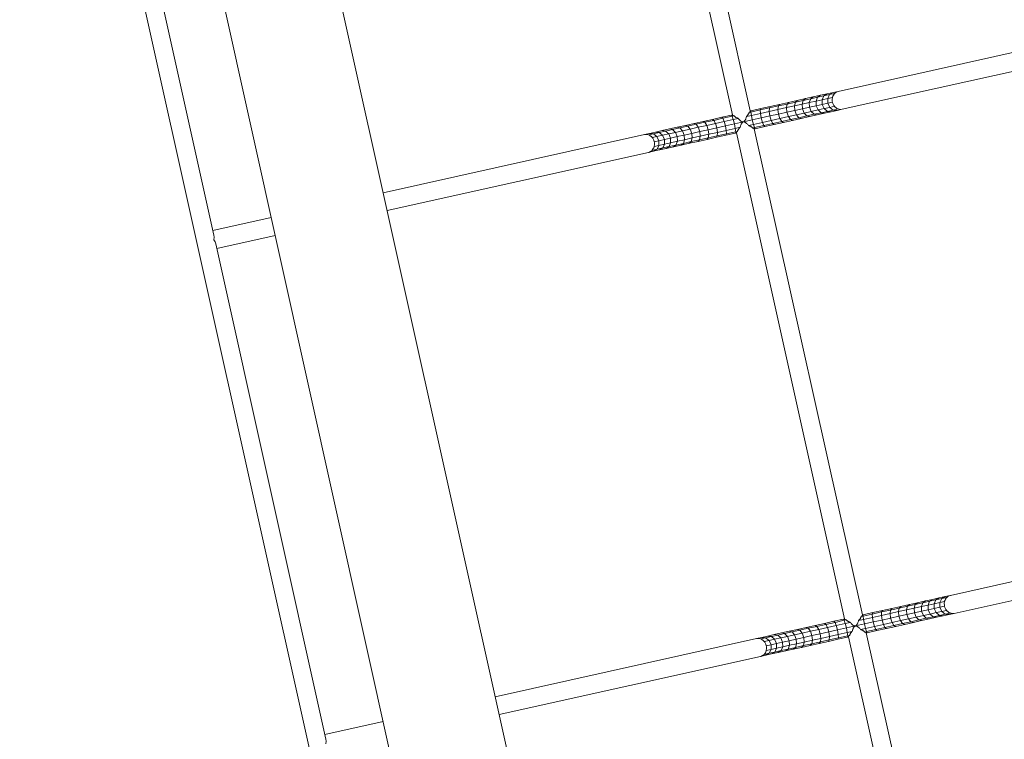
# Model space of a CAD drawing. Units: millimetres. Extents: x 382911 to 401329, y -1260462 to -1242249.
# Drawn here: x 389499 to 390357, y -1255093 to -1254466 of the extents above; entities that cross this region are included whole.
import ezdxf

# ---------------------------------------------------------------- set-up
doc = ezdxf.new("R2010")
doc.units = ezdxf.units.MM
doc.header["$LTSCALE"] = 200
doc.layers.add('Ech.1_200', color=7, linetype='Continuous')

msp = doc.modelspace()

# ---------------------------------------------------------------- linework, layer by layer
at = {"layer": 'Ech.1_200', "color": 225, "linetype": 'Continuous', "lineweight": 18}
for p, q in [((390289.48, -1256748.28), (389616.43, -1253722.23)), ((389548.27, -1253876.34), (390183.94, -1256734.39)), ((389498.56, -1253966.07), (390100.89, -1256674.19)), ((390025.76, -1254125.56), (390119.99, -1254549.21)), ((390135.61, -1254545.74), (390041.38, -1254122.09)), ((389667.93, -1254653.86), (389571.95, -1254222.32)), ((390440.17, -1254478), (390212.3, -1254528.68)), ((390215.77, -1254544.3), (390443.64, -1254493.62)), ((390196.82, -1254532.12), (390190.55, -1254533.52)), ((390194.3, -1254533.78), (390196.82, -1254532.12)), ((390199.82, -1254532.55), (390194.3, -1254533.78)), ((390202.58, -1254530.84), (390196.82, -1254532.12)), ((390198.26, -1254535.9), (390199.82, -1254532.55)), ((390199.82, -1254532.55), (390202.58, -1254530.84)), ((390204.8, -1254531.45), (390199.82, -1254532.55)), ((390207.76, -1254529.69), (390202.58, -1254530.84)), ((390203.09, -1254534.82), (390204.8, -1254531.45)), ((390204.8, -1254531.45), (390207.76, -1254529.69)), ((390209.19, -1254530.47), (390204.8, -1254531.45)), ((390212.29, -1254528.68), (390207.76, -1254529.69)), ((390209.11, -1254530.5), (390209.08, -1254530.53)), ((390209.86, -1254529.89), (390209.13, -1254530.47)), ((390209.13, -1254530.47), (390209.13, -1254530.48)), ((390209.17, -1254530.5), (390209.19, -1254530.47)), ((390212.36, -1254528.67), (390212.33, -1254528.68)), ((390160.08, -1254541.39), (390152.29, -1254543.12)), ((390161.19, -1254540.05), (390153.06, -1254541.85)), ((390159.74, -1254544.47), (390160.08, -1254541.39)), ((390167.64, -1254539.71), (390160.08, -1254541.39)), ((390160.08, -1254541.39), (390161.19, -1254540.05)), ((390169.05, -1254538.3), (390161.19, -1254540.05)), ((390167.06, -1254542.84), (390167.64, -1254539.71)), ((390174.09, -1254541.27), (390167.06, -1254542.84)), ((390174.89, -1254538.1), (390167.64, -1254539.71)), ((390167.64, -1254539.71), (390169.05, -1254538.3)), ((390176.61, -1254536.62), (390169.05, -1254538.3)), ((390174.09, -1254541.27), (390174.89, -1254538.1)), ((390180.78, -1254539.79), (390174.09, -1254541.27)), ((390174.44, -1254545.29), (390174.09, -1254541.27)), ((390181.78, -1254536.56), (390174.89, -1254538.1)), ((390174.89, -1254538.1), (390176.61, -1254536.62)), ((390183.79, -1254535.02), (390176.61, -1254536.62)), ((390180.78, -1254539.79), (390181.78, -1254536.56)), ((390187.07, -1254538.39), (390180.78, -1254539.79)), ((390181.05, -1254543.82), (390180.78, -1254539.79)), ((390181.78, -1254536.56), (390183.79, -1254535.02)), ((390188.27, -1254535.12), (390181.78, -1254536.56)), ((390190.55, -1254533.52), (390183.79, -1254535.02)), ((390187.07, -1254538.39), (390188.27, -1254535.12)), ((390192.91, -1254537.09), (390187.07, -1254538.39)), ((390187.26, -1254542.44), (390187.07, -1254538.39)), ((390187.26, -1254542.44), (390193.04, -1254541.16)), ((390188.27, -1254535.12), (390190.55, -1254533.52)), ((390194.3, -1254533.78), (390188.27, -1254535.12)), ((390192.91, -1254537.09), (390194.3, -1254533.78)), ((390198.26, -1254535.9), (390192.91, -1254537.09)), ((390193.04, -1254541.16), (390192.91, -1254537.09)), ((390193.04, -1254541.16), (390198.33, -1254539.98)), ((390194.65, -1254544.9), (390193.04, -1254541.16)), ((390203.09, -1254534.82), (390198.26, -1254535.9)), ((390198.33, -1254539.98), (390198.26, -1254535.9)), ((390198.33, -1254539.98), (390203.1, -1254538.92)), ((390200, -1254543.71), (390198.33, -1254539.98)), ((390207.35, -1254533.88), (390203.09, -1254534.82)), ((390203.1, -1254538.92), (390203.09, -1254534.82)), ((390203.1, -1254538.92), (390207.31, -1254537.98)), ((390204.83, -1254542.63), (390203.1, -1254538.92)), ((390204.83, -1254542.63), (390209.09, -1254541.69)), ((390207.22, -1254537.95), (390207.22, -1254537.97)), ((390207.22, -1254537.95), (390207.24, -1254538.06)), ((390207.24, -1254538.06), (390207.28, -1254538.03)), ((390207.33, -1254533.67), (390207.26, -1254533.94)), ((390207.26, -1254533.94), (390207.3, -1254533.92)), ((390207.31, -1254537.97), (390207.26, -1254537.96)), ((390207.28, -1254533.86), (390207.27, -1254533.89)), ((390207.33, -1254533.67), (390207.28, -1254533.86)), ((390207.28, -1254538.03), (390207.32, -1254538)), ((390207.3, -1254533.92), (390207.35, -1254533.89)), ((390207.36, -1254533.86), (390207.32, -1254533.86)), ((390207.35, -1254533.88), (390207.36, -1254533.86)), ((390207.35, -1254533.92), (390207.35, -1254533.88)), ((390208.97, -1254541.66), (390209, -1254541.69)), ((390209, -1254541.69), (390209.03, -1254541.73)), ((390209.08, -1254541.67), (390209.03, -1254541.67)), ((390209.03, -1254541.73), (390209.06, -1254541.71)), ((390209.04, -1254541.74), (390209.03, -1254541.73)), ((390209.06, -1254541.71), (390209.1, -1254541.7)), ((390209.09, -1254541.69), (390209.07, -1254541.65)), ((390209.1, -1254541.7), (390209.09, -1254541.69)), ((390119.29, -1254549.36), (390110.85, -1254551.24)), ((390119.87, -1254550.34), (390111.76, -1254552.14)), ((390120, -1254549.21), (390119.29, -1254549.36)), ((390119.29, -1254549.36), (390119.87, -1254550.34)), ((390121.44, -1254549.98), (390119.87, -1254550.34)), ((390119.87, -1254550.34), (390120.75, -1254553.14)), ((390120, -1254549.21), (390120.04, -1254549.29)), ((390136.59, -1254549.62), (390132.29, -1254550.57)), ((390136.2, -1254546.7), (390134.62, -1254547.05)), ((390136.31, -1254545.58), (390135.6, -1254545.74)), ((390135.6, -1254545.83), (390135.6, -1254545.74)), ((390135.6, -1254545.83), (390135.6, -1254545.74)), ((390144.31, -1254544.9), (390136.2, -1254546.7)), ((390136.2, -1254546.7), (390136.31, -1254545.58)), ((390136.59, -1254549.62), (390136.2, -1254546.7)), ((390144.75, -1254543.7), (390136.31, -1254545.58)), ((390144.44, -1254547.87), (390136.59, -1254549.62)), ((390137.36, -1254553.54), (390136.59, -1254549.62)), ((390152.29, -1254543.12), (390144.31, -1254544.9)), ((390144.31, -1254544.9), (390144.75, -1254543.7)), ((390144.44, -1254547.87), (390144.31, -1254544.9)), ((390152.18, -1254546.15), (390144.44, -1254547.87)), ((390145.13, -1254551.81), (390144.44, -1254547.87)), ((390153.06, -1254541.85), (390144.75, -1254543.7)), ((390145.13, -1254551.81), (390152.78, -1254550.11)), ((390152.18, -1254546.15), (390152.29, -1254543.12)), ((390159.74, -1254544.47), (390152.18, -1254546.15)), ((390152.78, -1254550.11), (390152.18, -1254546.15)), ((390152.29, -1254543.12), (390153.06, -1254541.85)), ((390152.78, -1254550.11), (390160.25, -1254548.45)), ((390153.92, -1254553.96), (390152.78, -1254550.11)), ((390167.06, -1254542.84), (390159.74, -1254544.47)), ((390160.25, -1254548.45), (390159.74, -1254544.47)), ((390160.25, -1254548.45), (390167.49, -1254546.84)), ((390161.48, -1254552.27), (390160.25, -1254548.45)), ((390167.49, -1254546.84), (390167.06, -1254542.84)), ((390167.49, -1254546.84), (390174.44, -1254545.29)), ((390168.8, -1254550.65), (390167.49, -1254546.84)), ((390168.8, -1254550.65), (390175.83, -1254549.08)), ((390174.44, -1254545.29), (390181.05, -1254543.82)), ((390175.83, -1254549.08), (390174.44, -1254545.29)), ((390175.83, -1254549.08), (390182.52, -1254547.6)), ((390177.9, -1254551.62), (390175.83, -1254549.08)), ((390177.9, -1254551.62), (390184.79, -1254550.09)), ((390181.05, -1254543.82), (390187.26, -1254542.44)), ((390182.52, -1254547.6), (390181.05, -1254543.82)), ((390182.52, -1254547.6), (390188.8, -1254546.2)), ((390184.79, -1254550.09), (390182.52, -1254547.6)), ((390184.79, -1254550.09), (390191.28, -1254548.65)), ((390187.26, -1254550.64), (390184.79, -1254550.09)), ((390188.8, -1254546.2), (390187.26, -1254542.44)), ((390187.26, -1254550.64), (390194.02, -1254549.14)), ((390188.8, -1254546.2), (390194.65, -1254544.9)), ((390191.28, -1254548.65), (390188.8, -1254546.2)), ((390191.28, -1254548.65), (390197.3, -1254547.31)), ((390194.02, -1254549.14), (390191.28, -1254548.65)), ((390194.02, -1254549.14), (390200.3, -1254547.74)), ((390194.65, -1254544.9), (390200, -1254543.71)), ((390197.3, -1254547.31), (390194.65, -1254544.9)), ((390197.3, -1254547.31), (390202.83, -1254546.08)), ((390200.3, -1254547.74), (390197.3, -1254547.31)), ((390200, -1254543.71), (390204.83, -1254542.63)), ((390202.83, -1254546.08), (390200, -1254543.71)), ((390200.3, -1254547.74), (390206.05, -1254546.46)), ((390202.83, -1254546.08), (390207.8, -1254544.97)), ((390206.05, -1254546.46), (390202.83, -1254546.08)), ((390207.8, -1254544.97), (390204.83, -1254542.63)), ((390206.05, -1254546.46), (390211.24, -1254545.31)), ((390207.8, -1254544.97), (390212.2, -1254543.99)), ((390211.24, -1254545.31), (390207.8, -1254544.97)), ((390211.24, -1254545.31), (390215.76, -1254544.3)), ((390212.11, -1254544), (390212.14, -1254544.01)), ((390212.2, -1254543.99), (390212.16, -1254543.97)), ((390078.99, -1254558.33), (390071.81, -1254559.93)), ((390086.55, -1254556.65), (390078.99, -1254558.33)), ((390078.99, -1254558.33), (390081.18, -1254558.94)), ((390088.43, -1254557.33), (390081.18, -1254558.94)), ((390094.41, -1254554.9), (390086.55, -1254556.65)), ((390086.55, -1254556.65), (390088.43, -1254557.33)), ((390095.98, -1254555.65), (390088.43, -1254557.33)), ((390088.43, -1254557.33), (390090.27, -1254559.92)), ((390097.6, -1254558.29), (390090.27, -1254559.92)), ((390102.54, -1254553.09), (390094.41, -1254554.9)), ((390094.41, -1254554.9), (390095.98, -1254555.65)), ((390103.78, -1254553.91), (390095.98, -1254555.65)), ((390095.98, -1254555.65), (390097.6, -1254558.29)), ((390105.15, -1254556.61), (390097.6, -1254558.29)), ((390097.6, -1254558.29), (390098.82, -1254562.11)), ((390110.85, -1254551.24), (390102.54, -1254553.09)), ((390102.54, -1254553.09), (390103.78, -1254553.91)), ((390111.76, -1254552.14), (390103.78, -1254553.91)), ((390103.78, -1254553.91), (390105.15, -1254556.61)), ((390112.89, -1254554.89), (390105.15, -1254556.61)), ((390105.15, -1254556.61), (390106.29, -1254560.45)), ((390106.29, -1254560.45), (390113.94, -1254558.75)), ((390110.85, -1254551.24), (390111.76, -1254552.14)), ((390111.76, -1254552.14), (390112.89, -1254554.89)), ((390120.75, -1254553.14), (390112.89, -1254554.89)), ((390112.89, -1254554.89), (390113.94, -1254558.75)), ((390113.94, -1254558.75), (390121.71, -1254557.02)), ((390113.94, -1254558.75), (390114.63, -1254562.69)), ((390125.05, -1254552.18), (390120.75, -1254553.14)), ((390120.75, -1254553.14), (390121.71, -1254557.02)), ((390121.71, -1254557.02), (390129.54, -1254555.28)), ((390121.71, -1254557.02), (390122.49, -1254560.95)), ((390129.54, -1254555.28), (390137.36, -1254553.54)), ((390138.32, -1254557.42), (390134.02, -1254558.38)), ((390137.36, -1254553.54), (390145.13, -1254551.81)), ((390138.32, -1254557.42), (390137.36, -1254553.54)), ((390138.32, -1254557.42), (390146.18, -1254555.68)), ((390139.21, -1254560.23), (390138.32, -1254557.42)), ((390147.31, -1254558.43), (390139.21, -1254560.23)), ((390146.18, -1254555.68), (390145.13, -1254551.81)), ((390146.18, -1254555.68), (390153.92, -1254553.96)), ((390147.31, -1254558.43), (390146.18, -1254555.68)), ((390147.31, -1254558.43), (390155.3, -1254556.65)), ((390148.22, -1254559.32), (390147.31, -1254558.43)), ((390156.54, -1254557.47), (390148.22, -1254559.32)), ((390153.92, -1254553.96), (390161.48, -1254552.27)), ((390155.3, -1254556.65), (390153.92, -1254553.96)), ((390155.3, -1254556.65), (390163.09, -1254554.92)), ((390156.54, -1254557.47), (390155.3, -1254556.65)), ((390156.54, -1254557.47), (390164.66, -1254555.67)), ((390161.48, -1254552.27), (390168.8, -1254550.65)), ((390163.09, -1254554.92), (390161.48, -1254552.27)), ((390163.09, -1254554.92), (390170.64, -1254553.24)), ((390164.66, -1254555.67), (390163.09, -1254554.92)), ((390164.66, -1254555.67), (390172.53, -1254553.92)), ((390170.64, -1254553.24), (390168.8, -1254550.65)), ((390170.64, -1254553.24), (390177.9, -1254551.62)), ((390172.53, -1254553.92), (390170.64, -1254553.24)), ((390172.53, -1254553.92), (390180.08, -1254552.24)), ((390180.08, -1254552.24), (390177.9, -1254551.62)), ((390180.08, -1254552.24), (390187.26, -1254550.64)), ((390043.3, -1254566.27), (389815.43, -1254616.95)), ((390043.25, -1254566.28), (390043.27, -1254566.28)), ((390047.84, -1254565.26), (390043.31, -1254566.26)), ((390043.31, -1254566.26), (390043.43, -1254566.24)), ((390051.27, -1254565.59), (390046.88, -1254566.57)), ((390046.88, -1254566.57), (390046.91, -1254566.59)), ((390046.93, -1254566.55), (390046.94, -1254566.56)), ((390053.02, -1254564.1), (390047.84, -1254565.26)), ((390047.84, -1254565.26), (390051.27, -1254565.59)), ((390056.25, -1254564.48), (390051.27, -1254565.59)), ((390051.27, -1254565.59), (390054.25, -1254567.93)), ((390058.78, -1254562.82), (390053.02, -1254564.1)), ((390053.02, -1254564.1), (390056.25, -1254564.48)), ((390059.07, -1254566.86), (390054.25, -1254567.93)), ((390061.77, -1254563.26), (390056.25, -1254564.48)), ((390056.25, -1254564.49), (390059.07, -1254566.86)), ((390065.05, -1254561.43), (390058.78, -1254562.82)), ((390058.78, -1254562.82), (390061.77, -1254563.26)), ((390064.43, -1254565.67), (390059.07, -1254566.86)), ((390059.07, -1254566.86), (390060.74, -1254570.58)), ((390067.8, -1254561.92), (390061.77, -1254563.26)), ((390061.77, -1254563.26), (390064.43, -1254565.67)), ((390070.27, -1254564.37), (390064.43, -1254565.67)), ((390064.43, -1254565.67), (390066.03, -1254569.41)), ((390071.81, -1254559.93), (390065.05, -1254561.43)), ((390065.05, -1254561.43), (390067.8, -1254561.92)), ((390074.28, -1254560.47), (390067.8, -1254561.92)), ((390067.8, -1254561.92), (390070.27, -1254564.37)), ((390076.56, -1254562.97), (390070.27, -1254564.37)), ((390070.27, -1254564.37), (390071.81, -1254568.12)), ((390071.81, -1254559.93), (390074.28, -1254560.47)), ((390071.81, -1254568.12), (390078.03, -1254566.74)), ((390081.18, -1254558.94), (390074.28, -1254560.47)), ((390074.28, -1254560.47), (390076.56, -1254562.97)), ((390083.24, -1254561.48), (390076.56, -1254562.97)), ((390076.56, -1254562.97), (390078.03, -1254566.74)), ((390078.03, -1254566.74), (390084.63, -1254565.27)), ((390078.03, -1254566.74), (390078.29, -1254570.78)), ((390081.18, -1254558.94), (390083.24, -1254561.48)), ((390090.27, -1254559.92), (390083.24, -1254561.48)), ((390083.24, -1254561.48), (390084.63, -1254565.27)), ((390084.63, -1254565.27), (390091.58, -1254563.72)), ((390084.63, -1254565.27), (390084.98, -1254569.29)), ((390090.27, -1254559.92), (390091.58, -1254563.72)), ((390091.58, -1254563.72), (390098.82, -1254562.11)), ((390091.58, -1254563.72), (390092.01, -1254567.73)), ((390092.01, -1254567.73), (390099.33, -1254566.1)), ((390098.82, -1254562.11), (390106.29, -1254560.45)), ((390098.82, -1254562.11), (390099.33, -1254566.1)), ((390099.33, -1254566.1), (390098.99, -1254569.17)), ((390098.99, -1254569.17), (390106.79, -1254567.44)), ((390099.33, -1254566.1), (390106.89, -1254564.42)), ((390114.32, -1254566.86), (390106.01, -1254568.71)), ((390106.79, -1254567.44), (390106.01, -1254568.71)), ((390106.29, -1254560.45), (390106.89, -1254564.42)), ((390106.89, -1254564.42), (390106.79, -1254567.44)), ((390106.79, -1254567.44), (390114.77, -1254565.66)), ((390106.89, -1254564.42), (390114.63, -1254562.69)), ((390122.77, -1254564.98), (390114.32, -1254566.86)), ((390114.77, -1254565.66), (390114.32, -1254566.86)), ((390114.63, -1254562.69), (390122.49, -1254560.95)), ((390114.63, -1254562.69), (390114.77, -1254565.66)), ((390122.87, -1254563.86), (390114.77, -1254565.66)), ((390126.79, -1254559.99), (390122.49, -1254560.95)), ((390122.49, -1254560.95), (390122.87, -1254563.86)), ((390122.87, -1254563.86), (390122.77, -1254564.98)), ((390123.47, -1254564.83), (390122.77, -1254564.98)), ((390124.45, -1254563.51), (390122.87, -1254563.86)), ((390123.46, -1254564.83), (390217.69, -1254988.48)), ((390123.47, -1254564.73), (390123.47, -1254564.83)), ((390123.47, -1254564.73), (390123.47, -1254564.83)), ((390139.21, -1254560.23), (390137.63, -1254560.58)), ((390139.08, -1254561.36), (390139.03, -1254561.27)), ((390139.78, -1254561.2), (390139.08, -1254561.36)), ((390233.31, -1254985), (390139.08, -1254561.35)), ((390139.78, -1254561.2), (390139.21, -1254560.23)), ((390148.22, -1254559.32), (390139.78, -1254561.2)), ((390050.01, -1254568.85), (390049.98, -1254568.87)), ((390049.98, -1254568.87), (390049.99, -1254568.88)), ((390054.25, -1254567.93), (390049.99, -1254568.88)), ((390049.99, -1254568.88), (390050.01, -1254568.91)), ((390050, -1254568.89), (390050.05, -1254568.9)), ((390050.04, -1254568.83), (390050.1, -1254568.9)), ((390050.05, -1254568.9), (390050.1, -1254568.9)), ((390051.73, -1254576.69), (390055.98, -1254575.74)), ((390051.76, -1254572.58), (390055.97, -1254571.64)), ((390051.79, -1254572.53), (390051.76, -1254572.56)), ((390051.76, -1254572.56), (390051.76, -1254572.58)), ((390051.76, -1254572.6), (390051.81, -1254572.61)), ((390051.83, -1254572.51), (390051.84, -1254572.53)), ((390051.84, -1254572.53), (390051.86, -1254572.62)), ((390051.85, -1254572.6), (390051.86, -1254572.62)), ((390054.25, -1254567.93), (390055.97, -1254571.64)), ((390055.98, -1254575.74), (390054.28, -1254579.12)), ((390055.97, -1254571.64), (390060.74, -1254570.58)), ((390055.97, -1254571.64), (390055.98, -1254575.74)), ((390055.98, -1254575.74), (390060.81, -1254574.67)), ((390060.81, -1254574.67), (390059.26, -1254578.01)), ((390060.74, -1254570.58), (390066.03, -1254569.41)), ((390060.74, -1254570.58), (390060.81, -1254574.67)), ((390060.81, -1254574.67), (390066.16, -1254573.47)), ((390066.16, -1254573.47), (390064.78, -1254576.78)), ((390064.78, -1254576.78), (390070.81, -1254575.44)), ((390066.03, -1254569.41), (390071.81, -1254568.12)), ((390066.03, -1254569.41), (390066.16, -1254573.47)), ((390066.16, -1254573.47), (390072.01, -1254572.17)), ((390070.81, -1254575.44), (390068.53, -1254577.05)), ((390068.53, -1254577.05), (390075.28, -1254575.54)), ((390072.01, -1254572.17), (390070.81, -1254575.44)), ((390070.81, -1254575.44), (390077.29, -1254574)), ((390071.81, -1254568.12), (390072.01, -1254572.17)), ((390072.01, -1254572.17), (390078.29, -1254570.78)), ((390075.28, -1254575.54), (390082.47, -1254573.95)), ((390077.29, -1254574), (390075.28, -1254575.54)), ((390078.29, -1254570.78), (390077.29, -1254574)), ((390077.29, -1254574), (390084.19, -1254572.47)), ((390078.29, -1254570.78), (390084.98, -1254569.29)), ((390082.47, -1254573.95), (390090.02, -1254572.27)), ((390084.19, -1254572.47), (390082.47, -1254573.95)), ((390084.98, -1254569.29), (390084.19, -1254572.47)), ((390084.19, -1254572.47), (390091.44, -1254570.85)), ((390084.98, -1254569.29), (390092.01, -1254567.73)), ((390090.02, -1254572.27), (390097.89, -1254570.52)), ((390091.44, -1254570.85), (390090.02, -1254572.27)), ((390092.01, -1254567.73), (390091.44, -1254570.85)), ((390091.44, -1254570.85), (390098.99, -1254569.17)), ((390097.89, -1254570.52), (390106.01, -1254568.71)), ((390098.99, -1254569.17), (390097.89, -1254570.52)), ((389818.91, -1254632.57), (390046.74, -1254581.89)), ((390047.12, -1254581.8), (390046.71, -1254581.89)), ((390046.78, -1254581.88), (390051.31, -1254580.88)), ((390047.12, -1254581.8), (390046.78, -1254581.88)), ((390049.89, -1254580.09), (390054.28, -1254579.12)), ((390049.9, -1254580.06), (390049.89, -1254580.09)), ((390049.94, -1254580.09), (390049.91, -1254580.11)), ((390049.97, -1254580.06), (390049.93, -1254580.07)), ((390050, -1254580.03), (390049.94, -1254580.09)), ((390054.28, -1254579.12), (390051.31, -1254580.88)), ((390051.31, -1254580.88), (390056.5, -1254579.72)), ((390051.73, -1254576.69), (390051.72, -1254576.7)), ((390051.72, -1254576.7), (390051.76, -1254576.7)), ((390051.73, -1254576.64), (390051.73, -1254576.69)), ((390051.77, -1254576.64), (390051.73, -1254576.67)), ((390051.79, -1254576.71), (390051.74, -1254576.89)), ((390051.79, -1254576.71), (390051.74, -1254576.89)), ((390051.76, -1254576.7), (390051.79, -1254576.71)), ((390051.82, -1254576.62), (390051.79, -1254576.71)), ((390054.28, -1254579.12), (390059.25, -1254578.01)), ((390059.25, -1254578.01), (390056.5, -1254579.72)), ((390056.5, -1254579.72), (390062.25, -1254578.44)), ((390059.25, -1254578.01), (390064.78, -1254576.78)), ((390064.78, -1254576.78), (390062.25, -1254578.44)), ((390062.25, -1254578.44), (390068.53, -1254577.05)), ((389717.82, -1254638.66), (389667.06, -1254649.95)), ((389765.63, -1255093.12), (389669.65, -1254661.58)), ((389670.53, -1254665.57), (389721.29, -1254654.28)), ((390537.87, -1254917.26), (390310.13, -1254967.92)), ((390313.49, -1254983.56), (390541.34, -1254932.88)), ((390300.28, -1254970.11), (390294.52, -1254971.39)), ((390297.52, -1254971.82), (390300.28, -1254970.11)), ((390302.5, -1254970.71), (390297.52, -1254971.82)), ((390305.46, -1254968.95), (390300.28, -1254970.11)), ((390300.79, -1254974.09), (390302.5, -1254970.71)), ((390302.5, -1254970.71), (390305.46, -1254968.95)), ((390306.89, -1254969.73), (390302.5, -1254970.71)), ((390309.99, -1254967.95), (390305.46, -1254968.95)), ((390306.81, -1254969.77), (390306.78, -1254969.8)), ((390307.56, -1254969.16), (390306.83, -1254969.74)), ((390306.83, -1254969.74), (390306.83, -1254969.75)), ((390306.87, -1254969.77), (390306.89, -1254969.73)), ((390310.04, -1254967.94), (390310, -1254967.94)), ((390310.13, -1254967.92), (390310.04, -1254967.94)), ((390310.13, -1254967.92), (390310.04, -1254967.94)), ((390258.89, -1254979.31), (390250.76, -1254981.12)), ((390265.34, -1254978.98), (390257.78, -1254980.66)), ((390257.78, -1254980.66), (390258.89, -1254979.31)), ((390266.75, -1254977.56), (390258.89, -1254979.31)), ((390264.76, -1254982.1), (390265.34, -1254978.98)), ((390272.59, -1254977.36), (390265.34, -1254978.98)), ((390265.34, -1254978.98), (390266.75, -1254977.56)), ((390274.31, -1254975.88), (390266.75, -1254977.56)), ((390271.79, -1254980.54), (390272.59, -1254977.36)), ((390278.48, -1254979.05), (390271.79, -1254980.54)), ((390279.48, -1254975.83), (390272.59, -1254977.36)), ((390272.59, -1254977.36), (390274.31, -1254975.88)), ((390281.49, -1254974.29), (390274.31, -1254975.88)), ((390278.48, -1254979.05), (390279.48, -1254975.83)), ((390284.77, -1254977.65), (390278.48, -1254979.05)), ((390278.75, -1254983.09), (390278.48, -1254979.05)), ((390279.48, -1254975.83), (390281.49, -1254974.29)), ((390285.97, -1254974.39), (390279.48, -1254975.83)), ((390288.25, -1254972.78), (390281.49, -1254974.29)), ((390284.77, -1254977.65), (390285.97, -1254974.39)), ((390290.61, -1254976.35), (390284.77, -1254977.65)), ((390284.96, -1254981.71), (390284.77, -1254977.65)), ((390285.97, -1254974.39), (390288.25, -1254972.78)), ((390292, -1254973.05), (390285.97, -1254974.39)), ((390294.52, -1254971.39), (390288.25, -1254972.78)), ((390290.61, -1254976.35), (390292, -1254973.05)), ((390295.96, -1254975.16), (390290.61, -1254976.35)), ((390290.74, -1254980.42), (390290.61, -1254976.35)), ((390290.74, -1254980.42), (390296.03, -1254979.25)), ((390292, -1254973.05), (390294.52, -1254971.39)), ((390297.52, -1254971.82), (390292, -1254973.05)), ((390295.96, -1254975.16), (390297.52, -1254971.82)), ((390300.79, -1254974.09), (390295.96, -1254975.16)), ((390296.03, -1254979.25), (390295.96, -1254975.16)), ((390296.03, -1254979.25), (390300.8, -1254978.19)), ((390297.7, -1254982.97), (390296.03, -1254979.25)), ((390305.05, -1254973.14), (390300.79, -1254974.09)), ((390300.8, -1254978.19), (390300.79, -1254974.09)), ((390300.8, -1254978.19), (390305.01, -1254977.25)), ((390302.53, -1254981.9), (390300.8, -1254978.19)), ((390304.92, -1254977.21), (390304.92, -1254977.23)), ((390304.92, -1254977.21), (390304.94, -1254977.32)), ((390304.98, -1254977.29), (390304.94, -1254977.32)), ((390305.03, -1254972.93), (390304.96, -1254973.21)), ((390305, -1254973.19), (390304.96, -1254973.21)), ((390304.96, -1254977.22), (390305.01, -1254977.23)), ((390304.98, -1254973.12), (390304.97, -1254973.16)), ((390305.03, -1254972.93), (390304.98, -1254973.12)), ((390305.02, -1254977.27), (390304.98, -1254977.29)), ((390305.05, -1254973.16), (390305, -1254973.19)), ((390305.02, -1254973.13), (390305.06, -1254973.13)), ((390305.05, -1254973.14), (390305.06, -1254973.13)), ((390305.05, -1254973.19), (390305.05, -1254973.14)), ((390233.9, -1254985.97), (390232.32, -1254986.32)), ((390234.01, -1254984.85), (390233.3, -1254985)), ((390233.3, -1254985.1), (390233.3, -1254985)), ((390233.3, -1254985.1), (390233.3, -1254985)), ((390242.01, -1254984.17), (390233.9, -1254985.97)), ((390233.9, -1254985.97), (390234.01, -1254984.85)), ((390234.29, -1254988.88), (390233.9, -1254985.97)), ((390242.45, -1254982.97), (390234.01, -1254984.85)), ((390242.14, -1254987.13), (390234.29, -1254988.88)), ((390249.99, -1254982.39), (390242.01, -1254984.17)), ((390242.01, -1254984.17), (390242.45, -1254982.97)), ((390242.14, -1254987.13), (390242.01, -1254984.17)), ((390249.88, -1254985.41), (390242.14, -1254987.13)), ((390242.83, -1254991.08), (390242.14, -1254987.13)), ((390250.76, -1254981.12), (390242.45, -1254982.97)), ((390249.88, -1254985.41), (390249.99, -1254982.39)), ((390257.44, -1254983.73), (390249.88, -1254985.41)), ((390250.48, -1254989.38), (390249.88, -1254985.41)), ((390257.78, -1254980.66), (390249.99, -1254982.39)), ((390249.99, -1254982.39), (390250.76, -1254981.12)), ((390250.48, -1254989.38), (390257.95, -1254987.72)), ((390257.44, -1254983.73), (390257.78, -1254980.66)), ((390264.76, -1254982.1), (390257.44, -1254983.73)), ((390257.95, -1254987.72), (390257.44, -1254983.73)), ((390257.95, -1254987.72), (390265.19, -1254986.11)), ((390259.18, -1254991.54), (390257.95, -1254987.72)), ((390271.79, -1254980.54), (390264.76, -1254982.1)), ((390265.19, -1254986.11), (390264.76, -1254982.1)), ((390265.19, -1254986.11), (390272.14, -1254984.56)), ((390266.5, -1254989.91), (390265.19, -1254986.11)), ((390272.14, -1254984.56), (390271.79, -1254980.54)), ((390272.14, -1254984.56), (390278.75, -1254983.09)), ((390273.53, -1254988.35), (390272.14, -1254984.56)), ((390273.53, -1254988.35), (390280.22, -1254986.86)), ((390278.75, -1254983.09), (390284.96, -1254981.71)), ((390280.22, -1254986.86), (390278.75, -1254983.09)), ((390280.22, -1254986.86), (390286.5, -1254985.46)), ((390282.49, -1254989.36), (390280.22, -1254986.86)), ((390282.49, -1254989.36), (390288.98, -1254987.91)), ((390284.96, -1254981.71), (390290.74, -1254980.42)), ((390286.5, -1254985.46), (390284.96, -1254981.71)), ((390286.5, -1254985.46), (390292.35, -1254984.16)), ((390288.98, -1254987.91), (390286.5, -1254985.46)), ((390288.98, -1254987.91), (390295, -1254986.57)), ((390291.72, -1254988.4), (390288.98, -1254987.91)), ((390292.35, -1254984.16), (390290.74, -1254980.42)), ((390291.72, -1254988.4), (390298, -1254987)), ((390292.35, -1254984.16), (390297.7, -1254982.97)), ((390295, -1254986.57), (390292.35, -1254984.16)), ((390295, -1254986.57), (390300.53, -1254985.34)), ((390298, -1254987), (390295, -1254986.57)), ((390297.7, -1254982.97), (390302.53, -1254981.9)), ((390300.53, -1254985.34), (390297.7, -1254982.97)), ((390298, -1254987), (390303.75, -1254985.73)), ((390300.53, -1254985.34), (390305.5, -1254984.24)), ((390303.75, -1254985.73), (390300.53, -1254985.34)), ((390302.53, -1254981.9), (390306.79, -1254980.95)), ((390305.5, -1254984.24), (390302.53, -1254981.9)), ((390303.75, -1254985.73), (390308.93, -1254984.57)), ((390305.5, -1254984.24), (390309.81, -1254983.28)), ((390308.93, -1254984.57), (390305.5, -1254984.24)), ((390306.67, -1254980.93), (390306.7, -1254980.96)), ((390306.7, -1254980.96), (390306.73, -1254981)), ((390306.73, -1254980.93), (390306.78, -1254980.94)), ((390306.76, -1254980.98), (390306.73, -1254981)), ((390306.73, -1254981), (390306.74, -1254981.01)), ((390306.8, -1254980.96), (390306.76, -1254980.98)), ((390306.79, -1254980.95), (390306.77, -1254980.91)), ((390306.8, -1254980.96), (390306.79, -1254980.95)), ((390308.93, -1254984.57), (390313.46, -1254983.57)), ((390309.81, -1254983.26), (390309.84, -1254983.27)), ((390309.85, -1254983.27), (390309.9, -1254983.26)), ((390309.9, -1254983.26), (390309.86, -1254983.24)), ((390184.25, -1254995.91), (390176.69, -1254997.59)), ((390186.13, -1254996.59), (390178.88, -1254998.21)), ((390192.11, -1254994.16), (390184.25, -1254995.91)), ((390184.25, -1254995.91), (390186.13, -1254996.59)), ((390193.68, -1254994.91), (390186.13, -1254996.59)), ((390186.13, -1254996.59), (390187.97, -1254999.18)), ((390200.24, -1254992.36), (390192.11, -1254994.16)), ((390192.11, -1254994.16), (390193.68, -1254994.91)), ((390201.48, -1254993.18), (390193.68, -1254994.91)), ((390193.68, -1254994.91), (390195.3, -1254997.55)), ((390202.85, -1254995.87), (390195.3, -1254997.55)), ((390208.55, -1254990.51), (390200.24, -1254992.36)), ((390200.24, -1254992.36), (390201.48, -1254993.18)), ((390209.46, -1254991.4), (390201.48, -1254993.18)), ((390201.48, -1254993.18), (390202.85, -1254995.87)), ((390210.59, -1254994.15), (390202.85, -1254995.87)), ((390202.85, -1254995.87), (390203.99, -1254999.72)), ((390216.99, -1254988.63), (390208.55, -1254990.51)), ((390208.55, -1254990.51), (390209.46, -1254991.4)), ((390217.57, -1254989.6), (390209.46, -1254991.4)), ((390209.46, -1254991.4), (390210.59, -1254994.15)), ((390218.45, -1254992.4), (390210.59, -1254994.15)), ((390210.59, -1254994.15), (390211.64, -1254998.02)), ((390211.64, -1254998.02), (390219.41, -1254996.29)), ((390217.7, -1254988.47), (390216.99, -1254988.63)), ((390216.99, -1254988.63), (390217.57, -1254989.6)), ((390219.14, -1254989.25), (390217.57, -1254989.6)), ((390217.57, -1254989.6), (390218.45, -1254992.4)), ((390217.7, -1254988.47), (390217.74, -1254988.56)), ((390222.75, -1254991.45), (390218.45, -1254992.4)), ((390218.45, -1254992.4), (390219.41, -1254996.29)), ((390219.41, -1254996.29), (390227.24, -1254994.55)), ((390219.41, -1254996.29), (390220.19, -1255000.21)), ((390227.24, -1254994.55), (390235.06, -1254992.81)), ((390234.29, -1254988.88), (390229.99, -1254989.84)), ((390236.02, -1254996.69), (390231.72, -1254997.65)), ((390235.06, -1254992.81), (390234.29, -1254988.88)), ((390235.06, -1254992.81), (390242.83, -1254991.08)), ((390236.02, -1254996.69), (390235.06, -1254992.81)), ((390236.02, -1254996.69), (390243.88, -1254994.94)), ((390236.91, -1254999.49), (390236.02, -1254996.69)), ((390242.83, -1254991.08), (390250.48, -1254989.38)), ((390243.88, -1254994.94), (390242.83, -1254991.08)), ((390243.88, -1254994.94), (390251.62, -1254993.22)), ((390245.01, -1254997.69), (390243.88, -1254994.94)), ((390245.01, -1254997.69), (390252.99, -1254995.92)), ((390254.24, -1254996.74), (390245.92, -1254998.59)), ((390251.62, -1254993.22), (390250.48, -1254989.38)), ((390251.62, -1254993.22), (390259.18, -1254991.54)), ((390252.99, -1254995.92), (390251.62, -1254993.22)), ((390252.99, -1254995.92), (390260.79, -1254994.18)), ((390254.24, -1254996.74), (390252.99, -1254995.92)), ((390254.24, -1254996.74), (390262.36, -1254994.93)), ((390259.18, -1254991.54), (390266.5, -1254989.91)), ((390260.79, -1254994.18), (390259.18, -1254991.54)), ((390260.79, -1254994.18), (390268.34, -1254992.5)), ((390262.36, -1254994.93), (390260.79, -1254994.18)), ((390262.36, -1254994.93), (390270.23, -1254993.18)), ((390266.5, -1254989.91), (390273.53, -1254988.35)), ((390268.34, -1254992.5), (390266.5, -1254989.91)), ((390268.34, -1254992.5), (390275.6, -1254990.89)), ((390270.23, -1254993.18), (390268.34, -1254992.5)), ((390270.23, -1254993.18), (390277.78, -1254991.5)), ((390275.6, -1254990.89), (390273.53, -1254988.35)), ((390275.6, -1254990.89), (390282.49, -1254989.36)), ((390277.78, -1254991.5), (390275.6, -1254990.89)), ((390277.78, -1254991.5), (390284.96, -1254989.9)), ((390284.96, -1254989.9), (390282.49, -1254989.36)), ((390284.96, -1254989.9), (390291.72, -1254988.4)), ((390145.54, -1255004.52), (390141.01, -1255005.53)), ((390148.97, -1255004.86), (390144.58, -1255005.83)), ((390150.72, -1255003.37), (390145.54, -1255004.52)), ((390145.54, -1255004.52), (390148.97, -1255004.86)), ((390153.95, -1255003.75), (390148.97, -1255004.86)), ((390148.97, -1255004.86), (390151.95, -1255007.2)), ((390156.48, -1255002.09), (390150.72, -1255003.37)), ((390150.72, -1255003.37), (390153.95, -1255003.75)), ((390159.47, -1255002.52), (390153.95, -1255003.75)), ((390153.95, -1255003.75), (390156.77, -1255006.12)), ((390162.75, -1255000.69), (390156.48, -1255002.09)), ((390156.48, -1255002.09), (390159.47, -1255002.52)), ((390162.13, -1255004.93), (390156.77, -1255006.12)), ((390165.5, -1255001.18), (390159.47, -1255002.52)), ((390159.47, -1255002.52), (390162.13, -1255004.93)), ((390167.97, -1255003.63), (390162.13, -1255004.93)), ((390162.13, -1255004.93), (390163.73, -1255008.67)), ((390169.51, -1254999.19), (390162.75, -1255000.69)), ((390162.75, -1255000.69), (390165.5, -1255001.18)), ((390171.98, -1254999.74), (390165.5, -1255001.18)), ((390165.5, -1255001.18), (390167.97, -1255003.63)), ((390174.26, -1255002.23), (390167.97, -1255003.63)), ((390167.97, -1255003.63), (390169.51, -1255007.39)), ((390176.69, -1254997.59), (390169.51, -1254999.19)), ((390169.51, -1254999.19), (390171.98, -1254999.74)), ((390178.88, -1254998.21), (390171.98, -1254999.74)), ((390171.98, -1254999.74), (390174.26, -1255002.23)), ((390180.94, -1255000.75), (390174.26, -1255002.23)), ((390174.26, -1255002.23), (390175.73, -1255006)), ((390175.73, -1255006), (390182.33, -1255004.53)), ((390176.69, -1254997.59), (390178.88, -1254998.21)), ((390178.88, -1254998.21), (390180.94, -1255000.75)), ((390187.97, -1254999.18), (390180.94, -1255000.75)), ((390180.94, -1255000.75), (390182.33, -1255004.53)), ((390182.33, -1255004.53), (390189.28, -1255002.99)), ((390182.33, -1255004.53), (390182.68, -1255008.56)), ((390195.3, -1254997.55), (390187.97, -1254999.18)), ((390187.97, -1254999.18), (390189.28, -1255002.99)), ((390189.28, -1255002.99), (390196.52, -1255001.38)), ((390189.28, -1255002.99), (390189.71, -1255006.99)), ((390195.3, -1254997.55), (390196.52, -1255001.38)), ((390196.52, -1255001.38), (390203.99, -1254999.72)), ((390196.52, -1255001.38), (390197.03, -1255005.36)), ((390197.03, -1255005.36), (390204.59, -1255003.68)), ((390203.99, -1254999.72), (390211.64, -1254998.02)), ((390203.99, -1254999.72), (390204.59, -1255003.68)), ((390204.59, -1255003.68), (390204.49, -1255006.71)), ((390204.49, -1255006.71), (390212.47, -1255004.93)), ((390204.59, -1255003.68), (390212.33, -1255001.96)), ((390211.64, -1254998.02), (390212.33, -1255001.96)), ((390220.47, -1255004.25), (390212.02, -1255006.13)), ((390212.47, -1255004.93), (390212.02, -1255006.13)), ((390212.33, -1255001.96), (390220.19, -1255000.21)), ((390212.33, -1255001.96), (390212.47, -1255004.93)), ((390220.57, -1255003.13), (390212.47, -1255004.93)), ((390224.49, -1254999.26), (390220.19, -1255000.21)), ((390220.19, -1255000.21), (390220.57, -1255003.13)), ((390220.57, -1255003.13), (390220.47, -1255004.25)), ((390221.17, -1255004.09), (390220.47, -1255004.25)), ((390222.15, -1255002.78), (390220.57, -1255003.13)), ((390221.16, -1255004.09), (390315.39, -1255427.74)), ((390221.17, -1255004), (390221.17, -1255004.09)), ((390221.17, -1255004), (390221.17, -1255004.09)), ((390236.91, -1254999.49), (390235.33, -1254999.85)), ((390236.78, -1255000.62), (390236.73, -1255000.54)), ((390237.48, -1255000.46), (390236.78, -1255000.62)), ((390331.01, -1255424.27), (390236.78, -1255000.62)), ((390245.01, -1254997.69), (390236.91, -1254999.49)), ((390237.48, -1255000.46), (390236.91, -1254999.49)), ((390245.92, -1254998.59), (390237.48, -1255000.46)), ((390245.92, -1254998.59), (390245.01, -1254997.69)), ((390140.9, -1255005.55), (389913.13, -1255056.21)), ((390140.9, -1255005.56), (390140.96, -1255005.54)), ((390140.9, -1255005.56), (390140.96, -1255005.54)), ((390141, -1255005.53), (390140.96, -1255005.54)), ((390144.58, -1255005.83), (390144.61, -1255005.86)), ((390144.63, -1255005.82), (390144.64, -1255005.82)), ((390147.71, -1255008.11), (390147.68, -1255008.13)), ((390147.68, -1255008.13), (390147.69, -1255008.14)), ((390151.95, -1255007.2), (390147.69, -1255008.14)), ((390147.69, -1255008.14), (390147.71, -1255008.18)), ((390147.7, -1255008.16), (390147.75, -1255008.16)), ((390147.74, -1255008.1), (390147.8, -1255008.17)), ((390147.75, -1255008.16), (390147.8, -1255008.17)), ((390149.46, -1255011.85), (390153.67, -1255010.91)), ((390149.49, -1255011.8), (390149.46, -1255011.83)), ((390149.46, -1255011.85), (390149.46, -1255011.87)), ((390149.46, -1255011.86), (390149.51, -1255011.87)), ((390149.53, -1255011.77), (390149.54, -1255011.79)), ((390149.54, -1255011.79), (390149.56, -1255011.88)), ((390149.55, -1255011.86), (390149.56, -1255011.88)), ((390156.77, -1255006.12), (390151.95, -1255007.2)), ((390151.95, -1255007.2), (390153.67, -1255010.91)), ((390153.67, -1255010.91), (390158.44, -1255009.85)), ((390153.67, -1255010.91), (390153.68, -1255015)), ((390153.68, -1255015), (390158.51, -1255013.93)), ((390156.77, -1255006.12), (390158.44, -1255009.85)), ((390158.51, -1255013.93), (390156.96, -1255017.28)), ((390158.44, -1255009.85), (390163.73, -1255008.67)), ((390158.44, -1255009.85), (390158.51, -1255013.93)), ((390158.51, -1255013.93), (390163.86, -1255012.74)), ((390163.86, -1255012.74), (390162.48, -1255016.05)), ((390163.73, -1255008.67), (390169.51, -1255007.39)), ((390163.73, -1255008.67), (390163.86, -1255012.74)), ((390163.86, -1255012.74), (390169.71, -1255011.44)), ((390169.71, -1255011.44), (390168.51, -1255014.71)), ((390168.51, -1255014.71), (390174.99, -1255013.27)), ((390169.51, -1255007.39), (390175.73, -1255006)), ((390169.51, -1255007.39), (390169.71, -1255011.44)), ((390169.71, -1255011.44), (390175.99, -1255010.04)), ((390172.98, -1255014.81), (390180.17, -1255013.21)), ((390174.99, -1255013.27), (390172.98, -1255014.81)), ((390175.99, -1255010.04), (390174.99, -1255013.27)), ((390174.99, -1255013.27), (390181.89, -1255011.73)), ((390175.73, -1255006), (390175.99, -1255010.04)), ((390175.99, -1255010.04), (390182.68, -1255008.56)), ((390180.17, -1255013.21), (390187.72, -1255011.53)), ((390181.89, -1255011.73), (390180.17, -1255013.21)), ((390182.68, -1255008.56), (390181.89, -1255011.73)), ((390181.89, -1255011.73), (390189.14, -1255010.12)), ((390182.68, -1255008.56), (390189.71, -1255006.99)), ((390187.72, -1255011.53), (390195.59, -1255009.78)), ((390189.14, -1255010.12), (390187.72, -1255011.53)), ((390189.71, -1255006.99), (390189.14, -1255010.12)), ((390189.14, -1255010.12), (390196.69, -1255008.44)), ((390189.71, -1255006.99), (390197.03, -1255005.36)), ((390195.59, -1255009.78), (390203.71, -1255007.98)), ((390196.69, -1255008.44), (390195.59, -1255009.78)), ((390197.03, -1255005.36), (390196.69, -1255008.44)), ((390196.69, -1255008.44), (390204.49, -1255006.71)), ((390212.02, -1255006.13), (390203.71, -1255007.98)), ((390204.49, -1255006.71), (390203.71, -1255007.98)), ((389916.61, -1255071.83), (390144.44, -1255021.16)), ((390144.82, -1255021.06), (390144.41, -1255021.16)), ((390144.48, -1255021.15), (390149.01, -1255020.14)), ((390144.82, -1255021.06), (390144.48, -1255021.15)), ((390147.59, -1255019.36), (390151.98, -1255018.38)), ((390147.6, -1255019.33), (390147.59, -1255019.36)), ((390147.64, -1255019.36), (390147.61, -1255019.38)), ((390147.67, -1255019.32), (390147.63, -1255019.34)), ((390147.65, -1255019.35), (390147.64, -1255019.36)), ((390147.7, -1255019.29), (390147.67, -1255019.32)), ((390151.98, -1255018.38), (390149.01, -1255020.14)), ((390149.01, -1255020.14), (390154.2, -1255018.99)), ((390149.43, -1255015.95), (390149.42, -1255015.96)), ((390149.42, -1255015.96), (390149.46, -1255015.97)), ((390149.43, -1255015.95), (390153.68, -1255015)), ((390149.43, -1255015.91), (390149.43, -1255015.95)), ((390149.47, -1255015.91), (390149.43, -1255015.94)), ((390149.49, -1255015.97), (390149.44, -1255016.16)), ((390149.49, -1255015.97), (390149.44, -1255016.16)), ((390149.46, -1255015.97), (390149.49, -1255015.97)), ((390149.52, -1255015.88), (390149.49, -1255015.97)), ((390153.68, -1255015), (390151.98, -1255018.38)), ((390151.98, -1255018.38), (390156.95, -1255017.28)), ((390156.95, -1255017.28), (390154.2, -1255018.99)), ((390154.2, -1255018.99), (390159.95, -1255017.71)), ((390156.95, -1255017.28), (390162.48, -1255016.05)), ((390162.48, -1255016.05), (390159.95, -1255017.71)), ((390159.95, -1255017.71), (390166.23, -1255016.31)), ((390162.48, -1255016.05), (390168.51, -1255014.71)), ((390168.51, -1255014.71), (390166.23, -1255016.31)), ((390166.23, -1255016.31), (390172.98, -1255014.81)), ((389815.52, -1255077.92), (389764.76, -1255089.21))]:
    msp.add_line(p, q, dxfattribs=at)
for points in [[(390209.08, -1254530.53), (390208.03, -1254531.97), (390207.69, -1254532.8), (390207.33, -1254533.67)], [(390209.08, -1254530.53), (390208.03, -1254531.97), (390207.69, -1254532.8)], [(390212.29, -1254528.68), (390212.2, -1254528.7), (390211.33, -1254528.98), (390210.41, -1254529.44), (390209.86, -1254529.89)], [(390207.26, -1254533.94), (390207.02, -1254535.53), (390207.12, -1254537.45), (390207.22, -1254537.95)], [(390207.24, -1254538.06), (390207.62, -1254539.31), (390208.5, -1254541.01), (390208.97, -1254541.66)], [(390209.03, -1254541.73), (390209.69, -1254542.44), (390209.83, -1254542.55), (390211.14, -1254543.53), (390212.11, -1254544)], [(390120.04, -1254549.29), (390120.1, -1254549.38), (390120.17, -1254549.46), (390120.26, -1254549.53), (390120.36, -1254549.6), (390120.47, -1254549.67), (390120.6, -1254549.73), (390120.74, -1254549.79), (390120.9, -1254549.85), (390121.07, -1254549.9), (390121.25, -1254549.94), (390121.44, -1254549.98)], [(390121.44, -1254549.98), (390121.7, -1254550.23), (390121.96, -1254550.47), (390122.24, -1254550.7), (390122.52, -1254550.91), (390122.81, -1254551.12), (390123.11, -1254551.31), (390123.42, -1254551.49), (390123.73, -1254551.65), (390124.05, -1254551.81), (390124.38, -1254551.95), (390124.71, -1254552.07), (390125.05, -1254552.18)], [(390132.29, -1254550.57), (390132.54, -1254550.33), (390132.79, -1254550.07), (390133.03, -1254549.81), (390133.26, -1254549.54), (390133.47, -1254549.25), (390133.67, -1254548.96), (390133.86, -1254548.66), (390134.04, -1254548.35), (390134.21, -1254548.04), (390134.36, -1254547.71), (390134.5, -1254547.39), (390134.62, -1254547.05)], [(390134.62, -1254547.05), (390134.78, -1254546.93), (390134.93, -1254546.82), (390135.06, -1254546.7), (390135.17, -1254546.58), (390135.28, -1254546.47), (390135.37, -1254546.36), (390135.44, -1254546.25), (390135.51, -1254546.14), (390135.55, -1254546.03), (390135.58, -1254545.93), (390135.6, -1254545.83)], [(390209.83, -1254542.55), (390211.14, -1254543.53), (390212.11, -1254544)], [(390212.19, -1254544.02), (390212.75, -1254544.21), (390213.02, -1254544.25), (390214.45, -1254544.44), (390215.76, -1254544.3), (390215.77, -1254544.3)], [(390125.05, -1254552.18), (390125.46, -1254552.69), (390125.86, -1254553.15), (390126.26, -1254553.56), (390126.65, -1254553.94), (390127.04, -1254554.27), (390127.42, -1254554.55), (390127.79, -1254554.79), (390128.16, -1254554.98), (390128.52, -1254555.13), (390128.87, -1254555.22), (390129.21, -1254555.28), (390129.54, -1254555.28)], [(390129.54, -1254555.28), (390129.24, -1254555.43), (390128.95, -1254555.62), (390128.68, -1254555.85), (390128.42, -1254556.14), (390128.17, -1254556.47), (390127.93, -1254556.84), (390127.7, -1254557.26), (390127.49, -1254557.72), (390127.3, -1254558.23), (390127.11, -1254558.77), (390126.94, -1254559.36), (390126.79, -1254559.99)], [(390129.54, -1254555.28), (390129.83, -1254555.14), (390130.12, -1254554.95), (390130.39, -1254554.71), (390130.66, -1254554.43), (390130.91, -1254554.1), (390131.14, -1254553.72), (390131.37, -1254553.3), (390131.58, -1254552.84), (390131.78, -1254552.34), (390131.96, -1254551.79), (390132.13, -1254551.2), (390132.29, -1254550.57)], [(390134.02, -1254558.38), (390133.62, -1254557.88), (390133.21, -1254557.42), (390132.81, -1254557), (390132.42, -1254556.62), (390132.03, -1254556.3), (390131.65, -1254556.01), (390131.28, -1254555.77), (390130.91, -1254555.58), (390130.56, -1254555.44), (390130.21, -1254555.34), (390129.87, -1254555.29), (390129.54, -1254555.28)], [(390137.63, -1254560.58), (390137.38, -1254560.33), (390137.11, -1254560.09), (390136.84, -1254559.86), (390136.56, -1254559.65), (390136.26, -1254559.44), (390135.96, -1254559.25), (390135.66, -1254559.07), (390135.34, -1254558.91), (390135.02, -1254558.76), (390134.69, -1254558.62), (390134.36, -1254558.49), (390134.02, -1254558.38)], [(390043.31, -1254566.26), (390043.43, -1254566.24), (390044.63, -1254566.12), (390046.05, -1254566.32), (390046.32, -1254566.35), (390046.89, -1254566.54), (390046.93, -1254566.55)], [(390046.98, -1254566.58), (390047.93, -1254567.03), (390049.24, -1254568.02), (390049.38, -1254568.12), (390050.04, -1254568.83)], [(390124.45, -1254563.51), (390124.29, -1254563.63), (390124.15, -1254563.75), (390124.02, -1254563.86), (390123.9, -1254563.98), (390123.79, -1254564.09), (390123.7, -1254564.21), (390123.63, -1254564.32), (390123.57, -1254564.42), (390123.52, -1254564.53), (390123.49, -1254564.63), (390123.47, -1254564.73)], [(390126.79, -1254559.99), (390126.53, -1254560.23), (390126.28, -1254560.49), (390126.04, -1254560.75), (390125.82, -1254561.03), (390125.6, -1254561.31), (390125.4, -1254561.6), (390125.21, -1254561.9), (390125.03, -1254562.21), (390124.87, -1254562.53), (390124.71, -1254562.85), (390124.58, -1254563.18), (390124.45, -1254563.51)], [(390139.03, -1254561.27), (390138.98, -1254561.19), (390138.9, -1254561.11), (390138.82, -1254561.03), (390138.72, -1254560.96), (390138.6, -1254560.89), (390138.47, -1254560.83), (390138.33, -1254560.77), (390138.17, -1254560.72), (390138.01, -1254560.67), (390137.82, -1254560.62), (390137.63, -1254560.58)], [(390050.1, -1254568.9), (390050.58, -1254569.56), (390051.45, -1254571.25), (390051.83, -1254572.51)], [(390051.86, -1254572.62), (390051.95, -1254573.12), (390052.05, -1254575.03), (390051.82, -1254576.62)], [(390049.91, -1254580.11), (390049.22, -1254580.67), (390048.66, -1254581.12), (390047.12, -1254581.8)], [(390049.22, -1254580.67), (390048.66, -1254581.12), (390047.12, -1254581.8)], [(390051.74, -1254576.89), (390051.39, -1254577.76), (390051.04, -1254578.59), (390050, -1254580.03)], [(390051.39, -1254577.76), (390051.04, -1254578.59), (390050, -1254580.03)], [(389667.93, -1254653.85), (389667.94, -1254653.93), (389668.1, -1254655.79), (389667.79, -1254657.98)], [(389667.79, -1254657.98), (389669, -1254659.83), (389669.65, -1254661.58)], [(389667.79, -1254657.98), (389669, -1254659.83), (389669.65, -1254661.58), (389669.66, -1254661.66)], [(390306.78, -1254969.8), (390305.73, -1254971.24), (390305.39, -1254972.07), (390305.03, -1254972.93)], [(390306.78, -1254969.8), (390305.73, -1254971.24), (390305.39, -1254972.07)], [(390310, -1254967.94), (390309.99, -1254967.95), (390309.03, -1254968.25), (390308.11, -1254968.71), (390307.56, -1254969.16)], [(390304.96, -1254973.21), (390304.72, -1254974.8), (390304.82, -1254976.71), (390304.92, -1254977.21)], [(390304.94, -1254977.32), (390305.32, -1254978.58), (390306.2, -1254980.27), (390306.67, -1254980.93)], [(390229.99, -1254989.84), (390230.24, -1254989.6), (390230.49, -1254989.34), (390230.73, -1254989.08), (390230.96, -1254988.8), (390231.17, -1254988.52), (390231.37, -1254988.23), (390231.56, -1254987.93), (390231.74, -1254987.62), (390231.91, -1254987.3), (390232.06, -1254986.98), (390232.2, -1254986.65), (390232.32, -1254986.32)], [(390232.32, -1254986.32), (390232.48, -1254986.2), (390232.62, -1254986.08), (390232.76, -1254985.96), (390232.87, -1254985.85), (390232.98, -1254985.74), (390233.07, -1254985.62), (390233.14, -1254985.51), (390233.2, -1254985.41), (390233.25, -1254985.3), (390233.28, -1254985.2), (390233.3, -1254985.1)], [(390306.73, -1254981), (390307.39, -1254981.71), (390307.53, -1254981.81), (390308.84, -1254982.8), (390309.81, -1254983.26)], [(390307.53, -1254981.81), (390308.84, -1254982.8), (390309.81, -1254983.26)], [(390309.89, -1254983.29), (390310.45, -1254983.48), (390310.72, -1254983.51), (390312.15, -1254983.71), (390313.46, -1254983.56), (390313.46, -1254983.56), (390313.47, -1254983.56)], [(390217.74, -1254988.56), (390217.8, -1254988.64), (390217.87, -1254988.72), (390217.96, -1254988.8), (390218.06, -1254988.87), (390218.17, -1254988.94), (390218.3, -1254989), (390218.44, -1254989.06), (390218.6, -1254989.11), (390218.77, -1254989.16), (390218.95, -1254989.21), (390219.14, -1254989.25)], [(390219.14, -1254989.25), (390219.4, -1254989.5), (390219.66, -1254989.74), (390219.93, -1254989.96), (390220.22, -1254990.18), (390220.51, -1254990.38), (390220.81, -1254990.58), (390221.12, -1254990.75), (390221.43, -1254990.92), (390221.75, -1254991.07), (390222.08, -1254991.21), (390222.41, -1254991.34), (390222.75, -1254991.45)], [(390222.75, -1254991.45), (390223.16, -1254991.95), (390223.56, -1254992.41), (390223.96, -1254992.83), (390224.35, -1254993.2), (390224.74, -1254993.53), (390225.12, -1254993.82), (390225.49, -1254994.06), (390225.86, -1254994.25), (390226.22, -1254994.39), (390226.57, -1254994.49), (390226.91, -1254994.54), (390227.24, -1254994.55)], [(390227.24, -1254994.55), (390226.94, -1254994.69), (390226.65, -1254994.88), (390226.38, -1254995.12), (390226.12, -1254995.4), (390225.87, -1254995.73), (390225.63, -1254996.11), (390225.4, -1254996.52), (390225.19, -1254996.99), (390225, -1254997.49), (390224.81, -1254998.04), (390224.64, -1254998.63), (390224.49, -1254999.26)], [(390227.24, -1254994.55), (390227.53, -1254994.4), (390227.82, -1254994.21), (390228.09, -1254993.98), (390228.36, -1254993.69), (390228.61, -1254993.36), (390228.84, -1254992.99), (390229.07, -1254992.57), (390229.28, -1254992.11), (390229.48, -1254991.6), (390229.66, -1254991.06), (390229.83, -1254990.47), (390229.99, -1254989.84)], [(390231.72, -1254997.65), (390231.32, -1254997.14), (390230.91, -1254996.68), (390230.51, -1254996.26), (390230.12, -1254995.89), (390229.73, -1254995.56), (390229.35, -1254995.28), (390228.98, -1254995.04), (390228.61, -1254994.85), (390228.26, -1254994.7), (390227.91, -1254994.6), (390227.57, -1254994.55), (390227.24, -1254994.55)], [(390222.15, -1255002.78), (390221.99, -1255002.9), (390221.85, -1255003.01), (390221.72, -1255003.13), (390221.6, -1255003.25), (390221.49, -1255003.36), (390221.4, -1255003.47), (390221.33, -1255003.58), (390221.27, -1255003.69), (390221.22, -1255003.79), (390221.19, -1255003.9), (390221.17, -1255004)], [(390224.49, -1254999.26), (390224.23, -1254999.5), (390223.98, -1254999.75), (390223.74, -1255000.02), (390223.52, -1255000.29), (390223.3, -1255000.58), (390223.1, -1255000.87), (390222.91, -1255001.17), (390222.73, -1255001.48), (390222.57, -1255001.79), (390222.41, -1255002.12), (390222.28, -1255002.44), (390222.15, -1255002.78)], [(390235.33, -1254999.85), (390235.08, -1254999.6), (390234.81, -1254999.36), (390234.54, -1254999.13), (390234.26, -1254998.91), (390233.96, -1254998.71), (390233.66, -1254998.52), (390233.36, -1254998.34), (390233.04, -1254998.17), (390232.72, -1254998.02), (390232.39, -1254997.88), (390232.06, -1254997.76), (390231.72, -1254997.65)], [(390236.73, -1255000.54), (390236.68, -1255000.45), (390236.6, -1255000.37), (390236.52, -1255000.3), (390236.42, -1255000.23), (390236.3, -1255000.16), (390236.17, -1255000.1), (390236.03, -1255000.04), (390235.87, -1254999.98), (390235.71, -1254999.93), (390235.52, -1254999.89), (390235.33, -1254999.85)], [(390141, -1255005.53), (390141.01, -1255005.53), (390142.33, -1255005.39), (390143.75, -1255005.58), (390144.02, -1255005.62), (390144.59, -1255005.8), (390144.63, -1255005.82)], [(390144.68, -1255005.84), (390145.63, -1255006.3), (390146.94, -1255007.28), (390147.08, -1255007.39), (390147.74, -1255008.1)], [(390147.8, -1255008.17), (390148.28, -1255008.82), (390149.15, -1255010.52), (390149.53, -1255011.77)], [(390149.56, -1255011.88), (390149.65, -1255012.38), (390149.75, -1255014.3), (390149.52, -1255015.88)], [(390147.61, -1255019.38), (390146.92, -1255019.94), (390146.36, -1255020.38), (390144.82, -1255021.06)], [(390146.92, -1255019.94), (390146.36, -1255020.38), (390144.82, -1255021.06)], [(390149.44, -1255016.16), (390149.09, -1255017.02), (390148.74, -1255017.86), (390147.7, -1255019.29)], [(390149.09, -1255017.02), (390148.74, -1255017.86), (390147.7, -1255019.29)], [(389765.63, -1255093.12), (389765.64, -1255093.2), (389765.8, -1255095.06), (389765.49, -1255097.25)]]:
    msp.add_lwpolyline(points, dxfattribs=at)

doc.saveas('drawing.dxf')
